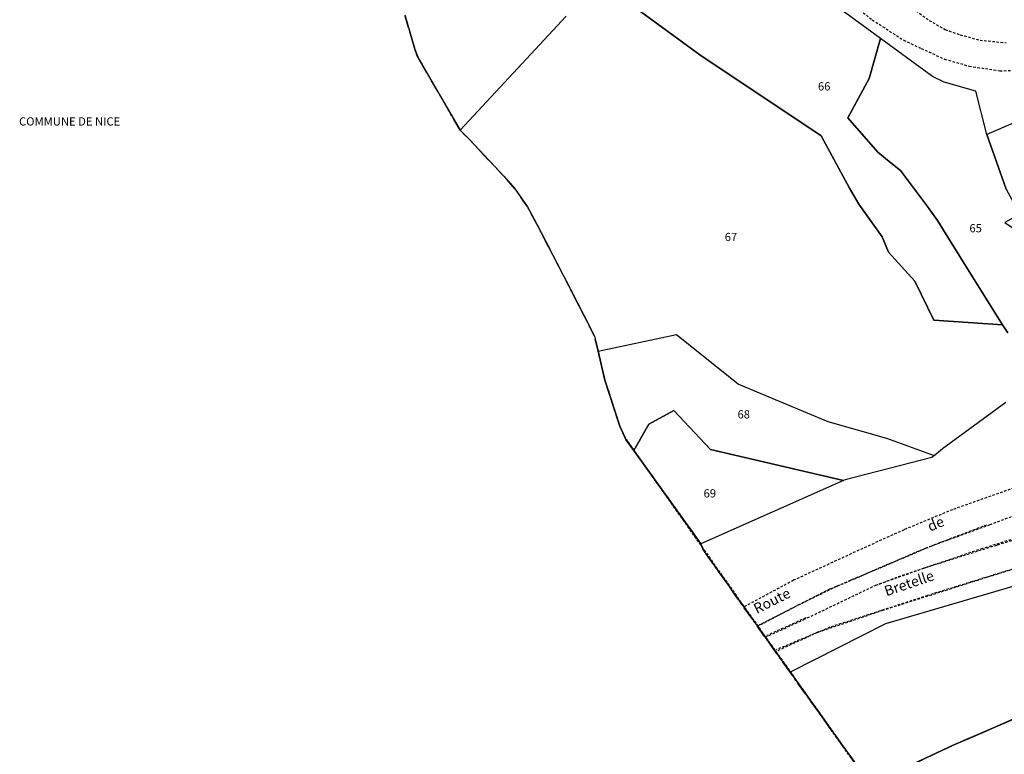
# Model space of a CAD drawing. Units: metres. Extents: x 1045703 to 1053463, y 6300808 to 6305684.
# Drawn here: x 1047024 to 1047263, y 6303545 to 6303724 of the extents above; entities that cross this region are included whole.
import ezdxf
from ezdxf.enums import TextEntityAlignment as Align

# ---------------------------------------------------------------- set-up
doc = ezdxf.new("R2010")
doc.units = ezdxf.units.M
for name, pattern in [('TOPO1', [1, 0.6, -0.4]), ('TOPO2', [2.4, 2, -0.4]), ('TOPO5', [5.4, 3, -1, 0.4, -1])]:
    doc.linetypes.add(name, pattern=pattern)
for name, color, linetype in [('ig_cad_detail_lineaire', 252, 'TOPO1'), ('ig_cad_divers_texte', 8, 'CONTINUOUS'), ('ig_cad_hydro', 140, 'CONTINUOUS'), ('ig_cad_lieudit', 7, 'ByLayer'), ('ig_cad_limcom', 1, 'TOPO5'), ('ig_cad_nom_voie', 8, 'CONTINUOUS'), ('ig_cad_parcel', 3, 'CONTINUOUS'), ('ig_cad_parcel_num', 3, 'CONTINUOUS'), ('ig_cad_section', 20, 'TOPO2')]:
    doc.layers.add(name, color=color, linetype=linetype)
doc.styles.add('Times New Roman', font='times.ttf')

msp = doc.modelspace()

# ---------------------------------------------------------------- linework, layer by layer
at = {"layer": 'ig_cad_detail_lineaire'}
for points in [[(1047236.6, 6303729.35), (1047244.54, 6303723.44), (1047248.39, 6303721.19), (1047252.09, 6303719.94), (1047256.89, 6303718.62), (1047263.22, 6303718)], [(1047223.77, 6303729.01), (1047230.7, 6303723.56), (1047238.3, 6303718.65), (1047242.61, 6303716.59), (1047248.25, 6303714.03), (1047254.24, 6303712.32), (1047261.68, 6303711.19), (1047266.72, 6303711.29)], [(1047486.2, 6303722.88), (1047475.78, 6303715.16), (1047449.94, 6303695.94), (1047431.01, 6303683.79), (1047398.81, 6303664.21), (1047364.86, 6303645.62), (1047336.58, 6303632.23), (1047312.15, 6303621.36), (1047288.71, 6303612.09), (1047259.22, 6303600.86), (1047243.75, 6303595.24), (1047222.04, 6303585.91), (1047212.04, 6303581.03), (1047202.85, 6303576.2)], [(1047231.56, 6303586.19), (1047237.08, 6303588.3), (1047257.18, 6303595.09), (1047269.66, 6303599), (1047285.73, 6303603.76), (1047297.83, 6303607.56), (1047308.59, 6303611.74), (1047316.17, 6303614.73), (1047325.56, 6303618.21), (1047332.24, 6303620.96), (1047338.91, 6303622.9), (1047349.28, 6303625.55), (1047353.28, 6303626.3), (1047359.78, 6303627.75), (1047369.41, 6303629.26), (1047378.39, 6303631.1), (1047388.92, 6303634.16), (1047392.88, 6303635.87), (1047399.73, 6303639.11), (1047406.16, 6303642.94)], [(1047447.1, 6303602.39), (1047445.92, 6303627.12), (1047445.29, 6303632.05), (1047443.36, 6303635.05), (1047441.81, 6303636.34), (1047437.55, 6303638.71), (1047433.66, 6303639.64), (1047427.44, 6303640.06), (1047423.55, 6303639.31), (1047413.43, 6303636.39), (1047388.24, 6303628.76), (1047344.07, 6303614.88), (1047281.22, 6303595.16), (1047258.43, 6303588.08), (1047233.23, 6303580.07), (1047217.38, 6303574.72), (1047207.2, 6303570.05)], [(1047445.12, 6303562.42), (1047448.08, 6303562.08), (1047448.99, 6303563.22), (1047448.12, 6303577.41), (1047445.84, 6303630.34), (1047444.3, 6303634.29), (1047440.87, 6303637.19), (1047435.82, 6303639.15), (1047429.66, 6303640.1), (1047425.71, 6303639.87), (1047415.67, 6303637.04), (1047393.39, 6303630.15), (1047383.67, 6303627.57), (1047376.74, 6303625.07), (1047350.26, 6303616.87), (1047321.56, 6303607.96), (1047301.62, 6303601.82), (1047279.84, 6303594.83), (1047244.09, 6303583.7), (1047220.44, 6303576.02), (1047207.34, 6303570.51)], [(1047169.32, 6303625.06), (1047169.38, 6303624.89), (1047170.89, 6303621.62), (1047172.79, 6303618.97)], [(1047173.4, 6303498.95), (1047180.03, 6303504.09), (1047202.57, 6303520.35), (1047230.28, 6303537.82), (1047200.07, 6303580.41), (1047171.08, 6303621.56)], [(1047173.4, 6303498.95), (1047180.03, 6303504.09), (1047202.57, 6303520.35), (1047230.28, 6303537.82), (1047200.07, 6303580.41), (1047171.08, 6303621.56)], [(1047172.79, 6303618.97), (1047189.06, 6303596.29)], [(1047265.12, 6303609.86), (1047250.18, 6303604.56), (1047238.43, 6303599.7), (1047227.48, 6303594.72), (1047211.59, 6303587.41), (1047199.5, 6303580.92)], [(1047204.71, 6303573.56), (1047214.03, 6303577.85), (1047231.45, 6303586.17), (1047243.27, 6303590.39), (1047261.13, 6303596.04), (1047284.51, 6303603.17)], [(1047258.46, 6303600.84), (1047245.09, 6303595.73), (1047225.15, 6303587.22)], [(1047189.06, 6303596.29), (1047189.74, 6303594.67), (1047210.75, 6303565.07)], [(1047203.02, 6303576.45), (1047220.41, 6303585.31), (1047225.15, 6303587.22)], [(1047214.54, 6303578.28), (1047205.14, 6303573.98)], [(1047210.75, 6303565.07), (1047230.04, 6303537.85)]]:
    msp.add_lwpolyline(points, dxfattribs=at)
at = {"layer": 'ig_cad_hydro'}
msp.add_lwpolyline([(1047210.75, 6303565.07), (1047230.2, 6303537.9), (1047250.38, 6303547.34), (1047269.11, 6303555.48), (1047445.82, 6303602.24), (1047444.34, 6303628.69), (1047443.77, 6303630.81), (1047442.43, 6303632.63), (1047440.14, 6303633.85), (1047437.13, 6303634.85), (1047433.7, 6303635.55), (1047429.41, 6303635.82), (1047426.59, 6303635.52), (1047420.05, 6303633.54), (1047397.88, 6303627.1), (1047377.06, 6303620.81), (1047346.84, 6303611.84), (1047327.91, 6303605.47), (1047300.99, 6303596.52), (1047233.9, 6303576.8)], close=True, dxfattribs=at)
msp.add_lwpolyline([(1047323.35, 6303541.58), (1047364.64, 6303551.18), (1047394.57, 6303561.86), (1047412.74, 6303563.94), (1047423.52, 6303565.49), (1047429.49, 6303565.48), (1047439.46, 6303564.15), (1047445.02, 6303563.29), (1047448.01, 6303562.84), (1047445.82, 6303602.24), (1047269.11, 6303555.48), (1047250.38, 6303547.34), (1047230.2, 6303537.9)], dxfattribs=at)
at = {"layer": 'ig_cad_lieudit'}
for points in [[(1047117.18, 6303724.78), (1047119.65, 6303716.41), (1047120.39, 6303714.44), (1047130.62, 6303696.78), (1047130.65, 6303696.75), (1047132.89, 6303694.46), (1047141.27, 6303685.58), (1047144.01, 6303682.44), (1047146.99, 6303678.13), (1047149.26, 6303673.95), (1047159.57, 6303654.03), (1047163.27, 6303646.71), (1047164.12, 6303643.1), (1047165.81, 6303635.99), (1047169.38, 6303624.89), (1047170.89, 6303621.62), (1047172.79, 6303618.97), (1047189.06, 6303596.29), (1047189.08, 6303596.27), (1047189.74, 6303594.67), (1047210.75, 6303565.07), (1047230.2, 6303537.9), (1047250.38, 6303547.34), (1047269.11, 6303555.48)], [(1047593.27, 6303607.09), (1047461.43, 6303606.07), (1047454.59, 6303604.26), (1047445.82, 6303602.24), (1047269.11, 6303555.48), (1047250.38, 6303547.34), (1047230.2, 6303537.9)]]:
    msp.add_lwpolyline(points, dxfattribs=at)
at = {"layer": 'ig_cad_limcom'}
msp.add_lwpolyline([(1047230.2, 6303537.9), (1047210.75, 6303565.07), (1047189.74, 6303594.67), (1047189.08, 6303596.27), (1047189.06, 6303596.29), (1047172.79, 6303618.97), (1047170.89, 6303621.62), (1047169.38, 6303624.89), (1047165.81, 6303635.99), (1047164.12, 6303643.1), (1047163.27, 6303646.71), (1047159.57, 6303654.03), (1047149.26, 6303673.95), (1047146.99, 6303678.13), (1047144.01, 6303682.44), (1047141.27, 6303685.58), (1047132.89, 6303694.46), (1047130.65, 6303696.75), (1047130.62, 6303696.78), (1047120.39, 6303714.44), (1047119.65, 6303716.41), (1047117.18, 6303724.78)], dxfattribs=at)
msp.add_lwpolyline([(1047230.2, 6303537.9), (1047210.75, 6303565.07), (1047189.74, 6303594.67), (1047189.08, 6303596.27), (1047189.06, 6303596.29), (1047172.79, 6303618.97), (1047170.89, 6303621.62), (1047169.38, 6303624.89), (1047165.81, 6303635.99), (1047164.12, 6303643.1), (1047163.27, 6303646.71), (1047159.57, 6303654.03), (1047149.26, 6303673.95), (1047146.99, 6303678.13), (1047144.01, 6303682.44), (1047141.27, 6303685.58), (1047132.89, 6303694.46), (1047130.65, 6303696.75), (1047130.62, 6303696.78), (1047120.39, 6303714.44), (1047119.65, 6303716.41), (1047117.18, 6303724.78)], dxfattribs=at)
msp.add_lwpolyline([(1047230.2, 6303537.9), (1047210.75, 6303565.07), (1047189.74, 6303594.67), (1047189.08, 6303596.27), (1047189.06, 6303596.29), (1047172.79, 6303618.97), (1047170.89, 6303621.62), (1047169.38, 6303624.89), (1047165.81, 6303635.99), (1047164.12, 6303643.1), (1047163.27, 6303646.71), (1047159.57, 6303654.03), (1047149.26, 6303673.95), (1047146.99, 6303678.13), (1047144.01, 6303682.44), (1047141.27, 6303685.58), (1047132.89, 6303694.46), (1047130.65, 6303696.75), (1047130.62, 6303696.78), (1047120.39, 6303714.44), (1047119.65, 6303716.41), (1047117.18, 6303724.78)], dxfattribs=at)
msp.add_lwpolyline([(1047230.2, 6303537.9), (1047210.75, 6303565.07), (1047189.74, 6303594.67), (1047189.08, 6303596.27), (1047189.06, 6303596.29), (1047172.79, 6303618.97), (1047170.89, 6303621.62), (1047169.38, 6303624.89), (1047165.81, 6303635.99), (1047164.12, 6303643.1), (1047163.27, 6303646.71), (1047159.57, 6303654.03), (1047149.26, 6303673.95), (1047146.99, 6303678.13), (1047144.01, 6303682.44), (1047141.27, 6303685.58), (1047132.89, 6303694.46), (1047130.65, 6303696.75), (1047130.62, 6303696.78), (1047120.39, 6303714.44), (1047119.65, 6303716.41), (1047117.18, 6303724.78)], dxfattribs=at)
msp.add_lwpolyline([(1047230.2, 6303537.9), (1047210.75, 6303565.07), (1047189.74, 6303594.67), (1047189.08, 6303596.27), (1047189.06, 6303596.29), (1047172.79, 6303618.97), (1047170.89, 6303621.62), (1047169.38, 6303624.89), (1047165.81, 6303635.99), (1047164.12, 6303643.1), (1047163.27, 6303646.71), (1047159.57, 6303654.03), (1047149.26, 6303673.95), (1047146.99, 6303678.13), (1047144.01, 6303682.44), (1047141.27, 6303685.58), (1047132.89, 6303694.46), (1047130.65, 6303696.75), (1047130.62, 6303696.78), (1047120.39, 6303714.44), (1047119.65, 6303716.41), (1047117.18, 6303724.78)], dxfattribs=at)
msp.add_lwpolyline([(1047230.2, 6303537.9), (1047210.75, 6303565.07), (1047189.74, 6303594.67), (1047189.08, 6303596.27), (1047189.06, 6303596.29), (1047172.79, 6303618.97), (1047170.89, 6303621.62), (1047169.38, 6303624.89), (1047165.81, 6303635.99), (1047164.12, 6303643.1), (1047163.27, 6303646.71), (1047159.57, 6303654.03), (1047149.26, 6303673.95), (1047146.99, 6303678.13), (1047144.01, 6303682.44), (1047141.27, 6303685.58), (1047132.89, 6303694.46), (1047130.65, 6303696.75), (1047130.62, 6303696.78), (1047120.39, 6303714.44), (1047119.65, 6303716.41), (1047117.18, 6303724.78)], dxfattribs=at)
msp.add_lwpolyline([(1047230.2, 6303537.9), (1047210.75, 6303565.07), (1047189.74, 6303594.67), (1047189.08, 6303596.27), (1047189.06, 6303596.29), (1047172.79, 6303618.97), (1047170.89, 6303621.62), (1047169.38, 6303624.89), (1047165.81, 6303635.99), (1047164.12, 6303643.1), (1047163.27, 6303646.71), (1047159.57, 6303654.03), (1047149.26, 6303673.95), (1047146.99, 6303678.13), (1047144.01, 6303682.44), (1047141.27, 6303685.58), (1047132.89, 6303694.46), (1047130.65, 6303696.75), (1047130.62, 6303696.78), (1047120.39, 6303714.44), (1047119.65, 6303716.41), (1047117.18, 6303724.78)], dxfattribs=at)
msp.add_lwpolyline([(1047230.2, 6303537.9), (1047210.75, 6303565.07), (1047189.74, 6303594.67), (1047189.08, 6303596.27), (1047189.06, 6303596.29), (1047172.79, 6303618.97), (1047170.89, 6303621.62), (1047169.38, 6303624.89), (1047165.81, 6303635.99), (1047164.12, 6303643.1), (1047163.27, 6303646.71), (1047159.57, 6303654.03), (1047149.26, 6303673.95), (1047146.99, 6303678.13), (1047144.01, 6303682.44), (1047141.27, 6303685.58), (1047132.89, 6303694.46), (1047130.65, 6303696.75), (1047130.62, 6303696.78), (1047120.39, 6303714.44), (1047119.65, 6303716.41), (1047117.18, 6303724.78)], dxfattribs=at)
msp.add_lwpolyline([(1047230.2, 6303537.9), (1047210.75, 6303565.07), (1047189.74, 6303594.67), (1047189.08, 6303596.27), (1047189.06, 6303596.29), (1047172.79, 6303618.97), (1047170.89, 6303621.62), (1047169.38, 6303624.89), (1047165.81, 6303635.99), (1047164.12, 6303643.1), (1047163.27, 6303646.71), (1047159.57, 6303654.03), (1047149.26, 6303673.95), (1047146.99, 6303678.13), (1047144.01, 6303682.44), (1047141.27, 6303685.58), (1047132.89, 6303694.46), (1047130.65, 6303696.75), (1047130.62, 6303696.78), (1047120.39, 6303714.44), (1047119.65, 6303716.41), (1047117.18, 6303724.78)], dxfattribs=at)
msp.add_lwpolyline([(1047230.2, 6303537.9), (1047210.75, 6303565.07), (1047189.74, 6303594.67), (1047189.08, 6303596.27), (1047189.06, 6303596.29), (1047172.79, 6303618.97), (1047170.89, 6303621.62), (1047169.38, 6303624.89), (1047165.81, 6303635.99), (1047164.12, 6303643.1), (1047163.27, 6303646.71), (1047159.57, 6303654.03), (1047149.26, 6303673.95), (1047146.99, 6303678.13), (1047144.01, 6303682.44), (1047141.27, 6303685.58), (1047132.89, 6303694.46), (1047130.65, 6303696.75), (1047130.62, 6303696.78), (1047120.39, 6303714.44), (1047119.65, 6303716.41), (1047117.18, 6303724.78)], dxfattribs=at)
msp.add_lwpolyline([(1047230.2, 6303537.9), (1047210.75, 6303565.07), (1047189.74, 6303594.67), (1047189.08, 6303596.27), (1047189.06, 6303596.29), (1047172.79, 6303618.97), (1047170.89, 6303621.62), (1047169.38, 6303624.89), (1047165.81, 6303635.99), (1047164.12, 6303643.1), (1047163.27, 6303646.71), (1047159.57, 6303654.03), (1047149.26, 6303673.95), (1047146.99, 6303678.13), (1047144.01, 6303682.44), (1047141.27, 6303685.58), (1047132.89, 6303694.46), (1047130.65, 6303696.75), (1047130.62, 6303696.78), (1047120.39, 6303714.44), (1047119.65, 6303716.41), (1047117.18, 6303724.78)], dxfattribs=at)
msp.add_lwpolyline([(1047230.2, 6303537.9), (1047210.75, 6303565.07), (1047189.74, 6303594.67), (1047189.08, 6303596.27), (1047189.06, 6303596.29), (1047172.79, 6303618.97), (1047170.89, 6303621.62), (1047169.38, 6303624.89), (1047165.81, 6303635.99), (1047164.12, 6303643.1), (1047163.27, 6303646.71), (1047159.57, 6303654.03), (1047149.26, 6303673.95), (1047146.99, 6303678.13), (1047144.01, 6303682.44), (1047141.27, 6303685.58), (1047132.89, 6303694.46), (1047130.65, 6303696.75), (1047130.62, 6303696.78), (1047120.39, 6303714.44), (1047119.65, 6303716.41), (1047117.18, 6303724.78)], dxfattribs=at)
msp.add_lwpolyline([(1047230.2, 6303537.9), (1047210.75, 6303565.07), (1047189.74, 6303594.67), (1047189.08, 6303596.27), (1047189.06, 6303596.29), (1047172.79, 6303618.97), (1047170.89, 6303621.62), (1047169.38, 6303624.89), (1047165.81, 6303635.99), (1047164.12, 6303643.1), (1047163.27, 6303646.71), (1047159.57, 6303654.03), (1047149.26, 6303673.95), (1047146.99, 6303678.13), (1047144.01, 6303682.44), (1047141.27, 6303685.58), (1047132.89, 6303694.46), (1047130.65, 6303696.75), (1047130.62, 6303696.78), (1047120.39, 6303714.44), (1047119.65, 6303716.41), (1047117.18, 6303724.78)], dxfattribs=at)
msp.add_lwpolyline([(1047230.2, 6303537.9), (1047210.75, 6303565.07), (1047189.74, 6303594.67), (1047189.08, 6303596.27), (1047189.06, 6303596.29), (1047172.79, 6303618.97), (1047170.89, 6303621.62), (1047169.38, 6303624.89), (1047165.81, 6303635.99), (1047164.12, 6303643.1), (1047163.27, 6303646.71), (1047159.57, 6303654.03), (1047149.26, 6303673.95), (1047146.99, 6303678.13), (1047144.01, 6303682.44), (1047141.27, 6303685.58), (1047132.89, 6303694.46), (1047130.65, 6303696.75), (1047130.62, 6303696.78), (1047120.39, 6303714.44), (1047119.65, 6303716.41), (1047117.18, 6303724.78)], dxfattribs=at)
msp.add_lwpolyline([(1047230.2, 6303537.9), (1047210.75, 6303565.07), (1047189.74, 6303594.67), (1047189.08, 6303596.27), (1047189.06, 6303596.29), (1047172.79, 6303618.97), (1047170.89, 6303621.62), (1047169.38, 6303624.89), (1047165.81, 6303635.99), (1047164.12, 6303643.1), (1047163.27, 6303646.71), (1047159.57, 6303654.03), (1047149.26, 6303673.95), (1047146.99, 6303678.13), (1047144.01, 6303682.44), (1047141.27, 6303685.58), (1047132.89, 6303694.46), (1047130.65, 6303696.75), (1047130.62, 6303696.78), (1047120.39, 6303714.44), (1047119.65, 6303716.41), (1047117.18, 6303724.78)], dxfattribs=at)
msp.add_lwpolyline([(1047230.2, 6303537.9), (1047210.75, 6303565.07), (1047189.74, 6303594.67), (1047189.08, 6303596.27), (1047189.06, 6303596.29), (1047172.79, 6303618.97), (1047170.89, 6303621.62), (1047169.38, 6303624.89), (1047165.81, 6303635.99), (1047164.12, 6303643.1), (1047163.27, 6303646.71), (1047159.57, 6303654.03), (1047149.26, 6303673.95), (1047146.99, 6303678.13), (1047144.01, 6303682.44), (1047141.27, 6303685.58), (1047132.89, 6303694.46), (1047130.65, 6303696.75), (1047130.62, 6303696.78), (1047120.39, 6303714.44), (1047119.65, 6303716.41), (1047117.18, 6303724.78)], dxfattribs=at)
msp.add_lwpolyline([(1047230.2, 6303537.9), (1047210.75, 6303565.07), (1047189.74, 6303594.67), (1047189.08, 6303596.27), (1047189.06, 6303596.29), (1047172.79, 6303618.97), (1047170.89, 6303621.62), (1047169.38, 6303624.89), (1047165.81, 6303635.99), (1047164.12, 6303643.1), (1047163.27, 6303646.71), (1047159.57, 6303654.03), (1047149.26, 6303673.95), (1047146.99, 6303678.13), (1047144.01, 6303682.44), (1047141.27, 6303685.58), (1047132.89, 6303694.46), (1047130.65, 6303696.75), (1047130.62, 6303696.78), (1047120.39, 6303714.44), (1047119.65, 6303716.41), (1047117.18, 6303724.78)], dxfattribs=at)
msp.add_lwpolyline([(1047230.2, 6303537.9), (1047210.75, 6303565.07), (1047189.74, 6303594.67), (1047189.08, 6303596.27), (1047189.06, 6303596.29), (1047172.79, 6303618.97), (1047170.89, 6303621.62), (1047169.38, 6303624.89), (1047165.81, 6303635.99), (1047164.12, 6303643.1), (1047163.27, 6303646.71), (1047159.57, 6303654.03), (1047149.26, 6303673.95), (1047146.99, 6303678.13), (1047144.01, 6303682.44), (1047141.27, 6303685.58), (1047132.89, 6303694.46), (1047130.65, 6303696.75), (1047130.62, 6303696.78), (1047120.39, 6303714.44), (1047119.65, 6303716.41), (1047117.18, 6303724.78)], dxfattribs=at)
msp.add_lwpolyline([(1047230.2, 6303537.9), (1047210.75, 6303565.07), (1047189.74, 6303594.67), (1047189.08, 6303596.27), (1047189.06, 6303596.29), (1047172.79, 6303618.97), (1047170.89, 6303621.62), (1047169.38, 6303624.89), (1047165.81, 6303635.99), (1047164.12, 6303643.1), (1047163.27, 6303646.71), (1047159.57, 6303654.03), (1047149.26, 6303673.95), (1047146.99, 6303678.13), (1047144.01, 6303682.44), (1047141.27, 6303685.58), (1047132.89, 6303694.46), (1047130.65, 6303696.75), (1047130.62, 6303696.78), (1047120.39, 6303714.44), (1047119.65, 6303716.41), (1047117.18, 6303724.78)], dxfattribs=at)
msp.add_lwpolyline([(1047230.2, 6303537.9), (1047210.75, 6303565.07), (1047189.74, 6303594.67), (1047189.08, 6303596.27), (1047189.06, 6303596.29), (1047172.79, 6303618.97), (1047170.89, 6303621.62), (1047169.38, 6303624.89), (1047165.81, 6303635.99), (1047164.12, 6303643.1), (1047163.27, 6303646.71), (1047159.57, 6303654.03), (1047149.26, 6303673.95), (1047146.99, 6303678.13), (1047144.01, 6303682.44), (1047141.27, 6303685.58), (1047132.89, 6303694.46), (1047130.65, 6303696.75), (1047130.62, 6303696.78), (1047120.39, 6303714.44), (1047119.65, 6303716.41), (1047117.18, 6303724.78)], dxfattribs=at)
msp.add_lwpolyline([(1047230.2, 6303537.9), (1047210.75, 6303565.07), (1047189.74, 6303594.67), (1047189.08, 6303596.27), (1047189.06, 6303596.29), (1047172.79, 6303618.97), (1047170.89, 6303621.62), (1047169.38, 6303624.89), (1047165.81, 6303635.99), (1047164.12, 6303643.1), (1047163.27, 6303646.71), (1047159.57, 6303654.03), (1047149.26, 6303673.95), (1047146.99, 6303678.13), (1047144.01, 6303682.44), (1047141.27, 6303685.58), (1047132.89, 6303694.46), (1047130.65, 6303696.75), (1047130.62, 6303696.78), (1047120.39, 6303714.44), (1047119.65, 6303716.41), (1047117.18, 6303724.78)], dxfattribs=at)
msp.add_lwpolyline([(1047230.2, 6303537.9), (1047210.75, 6303565.07), (1047189.74, 6303594.67), (1047189.08, 6303596.27), (1047189.06, 6303596.29), (1047172.79, 6303618.97), (1047170.89, 6303621.62), (1047169.38, 6303624.89), (1047165.81, 6303635.99), (1047164.12, 6303643.1), (1047163.27, 6303646.71), (1047159.57, 6303654.03), (1047149.26, 6303673.95), (1047146.99, 6303678.13), (1047144.01, 6303682.44), (1047141.27, 6303685.58), (1047132.89, 6303694.46), (1047130.65, 6303696.75), (1047130.62, 6303696.78), (1047120.39, 6303714.44), (1047119.65, 6303716.41), (1047117.18, 6303724.78)], dxfattribs=at)
msp.add_lwpolyline([(1047230.2, 6303537.9), (1047210.75, 6303565.07), (1047189.74, 6303594.67), (1047189.08, 6303596.27), (1047189.06, 6303596.29), (1047172.79, 6303618.97), (1047170.89, 6303621.62), (1047169.38, 6303624.89), (1047165.81, 6303635.99), (1047164.12, 6303643.1), (1047163.27, 6303646.71), (1047159.57, 6303654.03), (1047149.26, 6303673.95), (1047146.99, 6303678.13), (1047144.01, 6303682.44), (1047141.27, 6303685.58), (1047132.89, 6303694.46), (1047130.65, 6303696.75), (1047130.62, 6303696.78), (1047120.39, 6303714.44), (1047119.65, 6303716.41), (1047117.18, 6303724.78)], dxfattribs=at)
msp.add_lwpolyline([(1047230.2, 6303537.9), (1047210.75, 6303565.07), (1047189.74, 6303594.67), (1047189.08, 6303596.27), (1047189.06, 6303596.29), (1047172.79, 6303618.97), (1047170.89, 6303621.62), (1047169.38, 6303624.89), (1047165.81, 6303635.99), (1047164.12, 6303643.1), (1047163.27, 6303646.71), (1047159.57, 6303654.03), (1047149.26, 6303673.95), (1047146.99, 6303678.13), (1047144.01, 6303682.44), (1047141.27, 6303685.58), (1047132.89, 6303694.46), (1047130.65, 6303696.75), (1047130.62, 6303696.78), (1047120.39, 6303714.44), (1047119.65, 6303716.41), (1047117.18, 6303724.78)], dxfattribs=at)
msp.add_lwpolyline([(1047230.2, 6303537.9), (1047210.75, 6303565.07), (1047189.74, 6303594.67), (1047189.08, 6303596.27), (1047189.06, 6303596.29), (1047172.79, 6303618.97), (1047170.89, 6303621.62), (1047169.38, 6303624.89), (1047165.81, 6303635.99), (1047164.12, 6303643.1), (1047163.27, 6303646.71), (1047159.57, 6303654.03), (1047149.26, 6303673.95), (1047146.99, 6303678.13), (1047144.01, 6303682.44), (1047141.27, 6303685.58), (1047132.89, 6303694.46), (1047130.65, 6303696.75), (1047130.62, 6303696.78), (1047120.39, 6303714.44), (1047119.65, 6303716.41), (1047117.18, 6303724.78)], dxfattribs=at)
msp.add_lwpolyline([(1047230.2, 6303537.9), (1047210.75, 6303565.07), (1047189.74, 6303594.67), (1047189.08, 6303596.27), (1047189.06, 6303596.29), (1047172.79, 6303618.97), (1047170.89, 6303621.62), (1047169.38, 6303624.89), (1047165.81, 6303635.99), (1047164.12, 6303643.1), (1047163.27, 6303646.71), (1047159.57, 6303654.03), (1047149.26, 6303673.95), (1047146.99, 6303678.13), (1047144.01, 6303682.44), (1047141.27, 6303685.58), (1047132.89, 6303694.46), (1047130.65, 6303696.75), (1047130.62, 6303696.78), (1047120.39, 6303714.44), (1047119.65, 6303716.41), (1047117.18, 6303724.78)], dxfattribs=at)
msp.add_lwpolyline([(1047230.2, 6303537.9), (1047210.75, 6303565.07), (1047189.74, 6303594.67), (1047189.08, 6303596.27), (1047189.06, 6303596.29), (1047172.79, 6303618.97), (1047170.89, 6303621.62), (1047169.38, 6303624.89), (1047165.81, 6303635.99), (1047164.12, 6303643.1), (1047163.27, 6303646.71), (1047159.57, 6303654.03), (1047149.26, 6303673.95), (1047146.99, 6303678.13), (1047144.01, 6303682.44), (1047141.27, 6303685.58), (1047132.89, 6303694.46), (1047130.65, 6303696.75), (1047130.62, 6303696.78), (1047120.39, 6303714.44), (1047119.65, 6303716.41), (1047117.18, 6303724.78)], dxfattribs=at)
msp.add_lwpolyline([(1047230.2, 6303537.9), (1047210.75, 6303565.07), (1047189.74, 6303594.67), (1047189.08, 6303596.27), (1047189.06, 6303596.29), (1047172.79, 6303618.97), (1047170.89, 6303621.62), (1047169.38, 6303624.89), (1047165.81, 6303635.99), (1047164.12, 6303643.1), (1047163.27, 6303646.71), (1047159.57, 6303654.03), (1047149.26, 6303673.95), (1047146.99, 6303678.13), (1047144.01, 6303682.44), (1047141.27, 6303685.58), (1047132.89, 6303694.46), (1047130.65, 6303696.75), (1047130.62, 6303696.78), (1047120.39, 6303714.44), (1047119.65, 6303716.41), (1047117.18, 6303724.78)], dxfattribs=at)
msp.add_lwpolyline([(1047230.2, 6303537.9), (1047210.75, 6303565.07), (1047189.74, 6303594.67), (1047189.08, 6303596.27), (1047189.06, 6303596.29), (1047172.79, 6303618.97), (1047170.89, 6303621.62), (1047169.38, 6303624.89), (1047165.81, 6303635.99), (1047164.12, 6303643.1), (1047163.27, 6303646.71), (1047159.57, 6303654.03), (1047149.26, 6303673.95), (1047146.99, 6303678.13), (1047144.01, 6303682.44), (1047141.27, 6303685.58), (1047132.89, 6303694.46), (1047130.65, 6303696.75), (1047130.62, 6303696.78), (1047120.39, 6303714.44), (1047119.65, 6303716.41), (1047117.18, 6303724.78)], dxfattribs=at)
msp.add_lwpolyline([(1047230.2, 6303537.9), (1047210.75, 6303565.07), (1047189.74, 6303594.67), (1047189.08, 6303596.27), (1047189.06, 6303596.29), (1047172.79, 6303618.97), (1047170.89, 6303621.62), (1047169.38, 6303624.89), (1047165.81, 6303635.99), (1047164.12, 6303643.1), (1047163.27, 6303646.71), (1047159.57, 6303654.03), (1047149.26, 6303673.95), (1047146.99, 6303678.13), (1047144.01, 6303682.44), (1047141.27, 6303685.58), (1047132.89, 6303694.46), (1047130.65, 6303696.75), (1047130.62, 6303696.78), (1047120.39, 6303714.44), (1047119.65, 6303716.41), (1047117.18, 6303724.78)], dxfattribs=at)
msp.add_lwpolyline([(1047230.2, 6303537.9), (1047210.75, 6303565.07), (1047189.74, 6303594.67), (1047189.08, 6303596.27), (1047189.06, 6303596.29), (1047172.79, 6303618.97), (1047170.89, 6303621.62), (1047169.38, 6303624.89), (1047165.81, 6303635.99), (1047164.12, 6303643.1), (1047163.27, 6303646.71), (1047159.57, 6303654.03), (1047149.26, 6303673.95), (1047146.99, 6303678.13), (1047144.01, 6303682.44), (1047141.27, 6303685.58), (1047132.89, 6303694.46), (1047130.65, 6303696.75), (1047130.62, 6303696.78), (1047120.39, 6303714.44), (1047119.65, 6303716.41), (1047117.18, 6303724.78)], dxfattribs=at)
msp.add_lwpolyline([(1047230.2, 6303537.9), (1047210.75, 6303565.07), (1047189.74, 6303594.67), (1047189.08, 6303596.27), (1047189.06, 6303596.29), (1047172.79, 6303618.97), (1047170.89, 6303621.62), (1047169.38, 6303624.89), (1047165.81, 6303635.99), (1047164.12, 6303643.1), (1047163.27, 6303646.71), (1047159.57, 6303654.03), (1047149.26, 6303673.95), (1047146.99, 6303678.13), (1047144.01, 6303682.44), (1047141.27, 6303685.58), (1047132.89, 6303694.46), (1047130.65, 6303696.75), (1047130.62, 6303696.78), (1047120.39, 6303714.44), (1047119.65, 6303716.41), (1047117.18, 6303724.78)], dxfattribs=at)
msp.add_lwpolyline([(1047230.2, 6303537.9), (1047210.75, 6303565.07), (1047189.74, 6303594.67), (1047189.08, 6303596.27), (1047189.06, 6303596.29), (1047172.79, 6303618.97), (1047170.89, 6303621.62), (1047169.38, 6303624.89), (1047165.81, 6303635.99), (1047164.12, 6303643.1), (1047163.27, 6303646.71), (1047159.57, 6303654.03), (1047149.26, 6303673.95), (1047146.99, 6303678.13), (1047144.01, 6303682.44), (1047141.27, 6303685.58), (1047132.89, 6303694.46), (1047130.65, 6303696.75), (1047130.62, 6303696.78), (1047120.39, 6303714.44), (1047119.65, 6303716.41), (1047117.18, 6303724.78)], dxfattribs=at)
msp.add_lwpolyline([(1047230.2, 6303537.9), (1047210.75, 6303565.07), (1047189.74, 6303594.67), (1047189.08, 6303596.27), (1047189.06, 6303596.29), (1047172.79, 6303618.97), (1047170.89, 6303621.62), (1047169.38, 6303624.89), (1047165.81, 6303635.99), (1047164.12, 6303643.1), (1047163.27, 6303646.71), (1047159.57, 6303654.03), (1047149.26, 6303673.95), (1047146.99, 6303678.13), (1047144.01, 6303682.44), (1047141.27, 6303685.58), (1047132.89, 6303694.46), (1047130.65, 6303696.75), (1047130.62, 6303696.78), (1047120.39, 6303714.44), (1047119.65, 6303716.41), (1047117.18, 6303724.78)], dxfattribs=at)
msp.add_lwpolyline([(1047230.2, 6303537.9), (1047210.75, 6303565.07), (1047189.74, 6303594.67), (1047189.08, 6303596.27), (1047189.06, 6303596.29), (1047172.79, 6303618.97), (1047170.89, 6303621.62), (1047169.38, 6303624.89), (1047165.81, 6303635.99), (1047164.12, 6303643.1), (1047163.27, 6303646.71), (1047159.57, 6303654.03), (1047149.26, 6303673.95), (1047146.99, 6303678.13), (1047144.01, 6303682.44), (1047141.27, 6303685.58), (1047132.89, 6303694.46), (1047130.65, 6303696.75), (1047130.62, 6303696.78), (1047120.39, 6303714.44), (1047119.65, 6303716.41), (1047117.18, 6303724.78)], dxfattribs=at)
msp.add_lwpolyline([(1047230.2, 6303537.9), (1047210.75, 6303565.07), (1047189.74, 6303594.67), (1047189.08, 6303596.27), (1047189.06, 6303596.29), (1047172.79, 6303618.97), (1047170.89, 6303621.62), (1047169.38, 6303624.89), (1047165.81, 6303635.99), (1047164.12, 6303643.1), (1047163.27, 6303646.71), (1047159.57, 6303654.03), (1047149.26, 6303673.95), (1047146.99, 6303678.13), (1047144.01, 6303682.44), (1047141.27, 6303685.58), (1047132.89, 6303694.46), (1047130.65, 6303696.75), (1047130.62, 6303696.78), (1047120.39, 6303714.44), (1047119.65, 6303716.41), (1047117.18, 6303724.78)], dxfattribs=at)
msp.add_lwpolyline([(1047230.2, 6303537.9), (1047210.75, 6303565.07), (1047189.74, 6303594.67), (1047189.08, 6303596.27), (1047189.06, 6303596.29), (1047172.79, 6303618.97), (1047170.89, 6303621.62), (1047169.38, 6303624.89), (1047165.81, 6303635.99), (1047164.12, 6303643.1), (1047163.27, 6303646.71), (1047159.57, 6303654.03), (1047149.26, 6303673.95), (1047146.99, 6303678.13), (1047144.01, 6303682.44), (1047141.27, 6303685.58), (1047132.89, 6303694.46), (1047130.65, 6303696.75), (1047130.62, 6303696.78), (1047120.39, 6303714.44), (1047119.65, 6303716.41), (1047117.18, 6303724.78)], dxfattribs=at)
msp.add_lwpolyline([(1047230.2, 6303537.9), (1047210.75, 6303565.07), (1047189.74, 6303594.67), (1047189.08, 6303596.27), (1047189.06, 6303596.29), (1047172.79, 6303618.97), (1047170.89, 6303621.62), (1047169.38, 6303624.89), (1047165.81, 6303635.99), (1047164.12, 6303643.1), (1047163.27, 6303646.71), (1047159.57, 6303654.03), (1047149.26, 6303673.95), (1047146.99, 6303678.13), (1047144.01, 6303682.44), (1047141.27, 6303685.58), (1047132.89, 6303694.46), (1047130.65, 6303696.75), (1047130.62, 6303696.78), (1047120.39, 6303714.44), (1047119.65, 6303716.41), (1047117.18, 6303724.78)], dxfattribs=at)
msp.add_lwpolyline([(1047230.2, 6303537.9), (1047210.75, 6303565.07), (1047189.74, 6303594.67), (1047189.08, 6303596.27), (1047189.06, 6303596.29), (1047172.79, 6303618.97), (1047170.89, 6303621.62), (1047169.38, 6303624.89), (1047165.81, 6303635.99), (1047164.12, 6303643.1), (1047163.27, 6303646.71), (1047159.57, 6303654.03), (1047149.26, 6303673.95), (1047146.99, 6303678.13), (1047144.01, 6303682.44), (1047141.27, 6303685.58), (1047132.89, 6303694.46), (1047130.65, 6303696.75), (1047130.62, 6303696.78), (1047120.39, 6303714.44), (1047119.65, 6303716.41), (1047117.18, 6303724.78)], dxfattribs=at)
msp.add_lwpolyline([(1047230.2, 6303537.9), (1047210.75, 6303565.07), (1047189.74, 6303594.67), (1047189.08, 6303596.27), (1047189.06, 6303596.29), (1047172.79, 6303618.97), (1047170.89, 6303621.62), (1047169.38, 6303624.89), (1047165.81, 6303635.99), (1047164.12, 6303643.1), (1047163.27, 6303646.71), (1047159.57, 6303654.03), (1047149.26, 6303673.95), (1047146.99, 6303678.13), (1047144.01, 6303682.44), (1047141.27, 6303685.58), (1047132.89, 6303694.46), (1047130.65, 6303696.75), (1047130.62, 6303696.78), (1047120.39, 6303714.44), (1047119.65, 6303716.41), (1047117.18, 6303724.78)], dxfattribs=at)
msp.add_lwpolyline([(1047230.2, 6303537.9), (1047210.75, 6303565.07), (1047189.74, 6303594.67), (1047189.08, 6303596.27), (1047189.06, 6303596.29), (1047172.79, 6303618.97), (1047170.89, 6303621.62), (1047169.38, 6303624.89), (1047165.81, 6303635.99), (1047164.12, 6303643.1), (1047163.27, 6303646.71), (1047159.57, 6303654.03), (1047149.26, 6303673.95), (1047146.99, 6303678.13), (1047144.01, 6303682.44), (1047141.27, 6303685.58), (1047132.89, 6303694.46), (1047130.65, 6303696.75), (1047130.62, 6303696.78), (1047120.39, 6303714.44), (1047119.65, 6303716.41), (1047117.18, 6303724.78)], dxfattribs=at)
at = {"layer": 'ig_cad_parcel'}
for points in [[(1047117.18, 6303724.78), (1047119.65, 6303716.41), (1047120.39, 6303714.44), (1047130.62, 6303696.78), (1047130.65, 6303696.75), (1047156.39, 6303724.44)], [(1047156.39, 6303724.44), (1047130.65, 6303696.75), (1047132.89, 6303694.46), (1047141.27, 6303685.58), (1047144.01, 6303682.44), (1047146.99, 6303678.13), (1047149.26, 6303673.95), (1047159.57, 6303654.03), (1047163.27, 6303646.71), (1047164.12, 6303643.1), (1047183.19, 6303647.15), (1047198.24, 6303635.03), (1047219.94, 6303626.01), (1047234.19, 6303621.93), (1047245.73, 6303617.7), (1047247.8, 6303619.43), (1047263.14, 6303630.71)], [(1047263.61, 6303647.49), (1047262.31, 6303649.47), (1047245.68, 6303650.62), (1047241.03, 6303660.06), (1047234.69, 6303667.15), (1047233.14, 6303670.86), (1047227.48, 6303678.79), (1047225.15, 6303682.65), (1047218.28, 6303695.38), (1047188.84, 6303715.1), (1047173.56, 6303726.22)], [(1047173.56, 6303726.22), (1047188.84, 6303715.1), (1047218.28, 6303695.38), (1047225.15, 6303682.65), (1047227.48, 6303678.79), (1047233.14, 6303670.86), (1047234.69, 6303667.15), (1047241.03, 6303660.06), (1047245.68, 6303650.62), (1047262.31, 6303649.47), (1047254.2, 6303662.41), (1047246.58, 6303674.83), (1047244.13, 6303678.23), (1047237.6, 6303686.93), (1047234.8, 6303689.12), (1047232.07, 6303691.43), (1047224.78, 6303699.77), (1047229.94, 6303709.32), (1047232.69, 6303719.05), (1047223.37, 6303725.85)], [(1047263.19, 6303682.39), (1047258.53, 6303695.67), (1047255.85, 6303706.25), (1047248.19, 6303708.39), (1047245.31, 6303709.83), (1047232.69, 6303719.05), (1047229.94, 6303709.32), (1047224.78, 6303699.77), (1047232.07, 6303691.43), (1047234.8, 6303689.12), (1047237.6, 6303686.93), (1047244.13, 6303678.23), (1047246.58, 6303674.83), (1047254.2, 6303662.41), (1047262.31, 6303649.47), (1047263.61, 6303647.49)]]:
    msp.add_lwpolyline(points, dxfattribs=at)
for points in [[(1047258.53, 6303695.67), (1047263.19, 6303682.39), (1047266.51, 6303676.36), (1047262.91, 6303674.36), (1047287.08, 6303658.1), (1047299.2, 6303650.42), (1047316.56, 6303660.08), (1047317.62, 6303666.9), (1047311.83, 6303677.64), (1047310.44, 6303682.14), (1047302.52, 6303707.84), (1047299.93, 6303716.53), (1047294.23, 6303712.13), (1047291.65, 6303709.96)], [(1047164.12, 6303643.1), (1047183.19, 6303647.15), (1047198.24, 6303635.03), (1047219.94, 6303626.01), (1047234.19, 6303621.93), (1047245.73, 6303617.7), (1047245.19, 6303617.24), (1047224.09, 6303611.78), (1047223.71, 6303611.62), (1047191.41, 6303619.16), (1047182.52, 6303628.68), (1047176.42, 6303625.36), (1047172.79, 6303618.97), (1047170.89, 6303621.62), (1047169.38, 6303624.89), (1047165.81, 6303635.99)], [(1047172.79, 6303618.97), (1047176.42, 6303625.36), (1047182.52, 6303628.68), (1047191.41, 6303619.16), (1047223.71, 6303611.62), (1047189.06, 6303596.29)]]:
    msp.add_lwpolyline(points, close=True, dxfattribs=at)
at = {"layer": 'ig_cad_section'}
for points in [[(1047117.18, 6303724.78), (1047119.65, 6303716.41), (1047120.39, 6303714.44), (1047130.62, 6303696.78), (1047130.65, 6303696.75), (1047132.89, 6303694.46), (1047141.27, 6303685.58), (1047144.01, 6303682.44), (1047146.99, 6303678.13), (1047149.26, 6303673.95), (1047159.57, 6303654.03), (1047163.27, 6303646.71), (1047164.12, 6303643.1), (1047165.81, 6303635.99), (1047169.38, 6303624.89), (1047170.89, 6303621.62), (1047172.79, 6303618.97), (1047189.06, 6303596.29), (1047189.08, 6303596.27), (1047189.74, 6303594.67), (1047210.75, 6303565.07), (1047230.2, 6303537.9), (1047250.38, 6303547.34), (1047269.11, 6303555.48)], [(1047593.27, 6303607.09), (1047461.43, 6303606.07), (1047454.59, 6303604.26), (1047445.82, 6303602.24), (1047269.11, 6303555.48), (1047250.38, 6303547.34), (1047230.2, 6303537.9)]]:
    msp.add_lwpolyline(points, dxfattribs=at)

# ---------------------------------------------------------------- texts
at = {"layer": 'ig_cad_divers_texte', "style": 'Times New Roman'}
msp.add_text('COMMUNE DE NICE', height=2, dxfattribs=at).set_placement((1047023.54, 6303697.26), align=Align.BOTTOM_LEFT)
at = {"layer": 'ig_cad_nom_voie', "style": 'Times New Roman'}
for s, rotation, p in [('de', 23.2, (1047245.08, 6303598.48)), ('Bretelle', 18.9, (1047234.4, 6303582.76)), ('Route', 26.5, (1047203.01, 6303578.51))]:
    msp.add_text(s, height=2.5, rotation=rotation, dxfattribs=at).set_placement(p, align=Align.BOTTOM_LEFT)
at = {"layer": 'ig_cad_parcel_num', "style": 'Times New Roman'}
for s, p in [('66', (1047217.52, 6303705.78)), ('67', (1047194.89, 6303669.19)), ('65', (1047254.3, 6303671.32)), ('68', (1047197.99, 6303626.1)), ('69', (1047189.75, 6303606.91))]:
    msp.add_text(s, height=2, dxfattribs=at).set_placement(p, align=Align.BOTTOM_LEFT)

doc.saveas('drawing.dxf')
